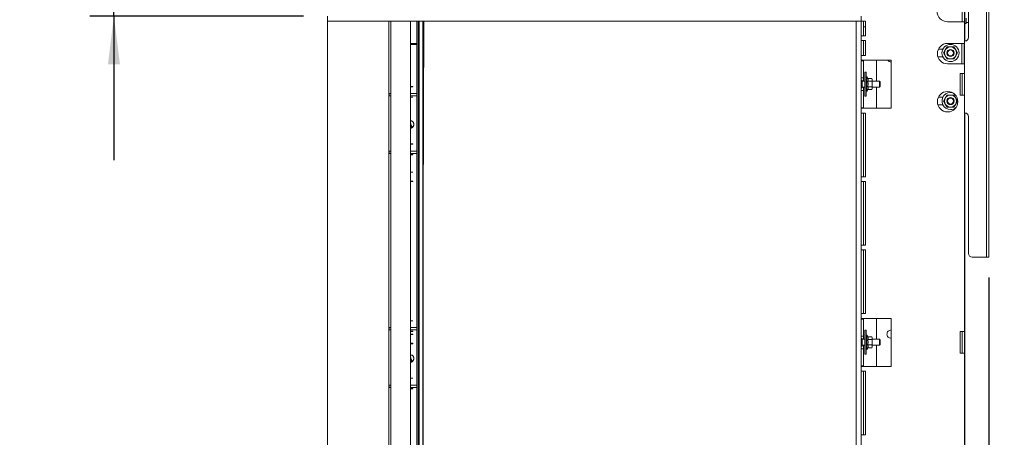
# Model space of a CAD drawing. Units: millimetres. Extents: x 423 to 4080, y 131 to 5783.
# Drawn here: x 2806 to 3625, y 2665 to 3013 of the extents above; entities that cross this region are included whole.
import ezdxf

# ---------------------------------------------------------------- set-up
doc = ezdxf.new("R2010")
doc.units = ezdxf.units.MM
doc.layers.add('DIM', color=10, linetype='Continuous')
doc.styles.add('SLDTEXTSTYLE4', font='TXT', dxfattribs={"width": 0.75})
doc.dimstyles.new('SLDDIMSTYLE0', dxfattribs={"dimtxt": 60, "dimasz": 40, "dimexe": 0, "dimexo": 0.0625, "dimgap": 15, "dimtad": 1, "dimdec": 0, "dimrnd": 1e-09, "dimzin": 12, "dimdsep": 46, "dimtxsty": 'SLDTEXTSTYLE4', "dimsah": 1, "dimcen": 0.09, "dimadec": 0, "dimazin": 3, "dimtfac": 1, "dimtofl": 0, "dimtmove": 0, "dimatfit": 3, "dimfxl": 0, "dimfrac": 2, "dimtolj": 1, "dimtzin": 12, "dimarcsym": 0})
doc.dimstyles.new('SLDDIMSTYLE1', dxfattribs={"dimtxt": 60, "dimasz": 40, "dimexe": 0, "dimexo": 0.0625, "dimgap": 15, "dimtad": 1, "dimdec": 0, "dimrnd": 1e-09, "dimzin": 12, "dimdsep": 46, "dimtxsty": 'SLDTEXTSTYLE4', "dimsah": 1, "dimcen": 0.09, "dimadec": 0, "dimazin": 3, "dimtfac": 1, "dimtmove": 0, "dimatfit": 0, "dimfxl": 0, "dimfrac": 2, "dimtolj": 1, "dimtzin": 12, "dimarcsym": 0})

# ---------------------------------------------------------------- blocks, each defined once
blk = doc.blocks.new('_D_14')
at = {"layer": 'DIM', "color": 1, "ltscale": 400}
for p, q in [((3536.09, 3448.4), (3898.45, 3448.4)), ((3878.45, 3448.4), (3878.45, 2083.6)), ((3209.82, 2083.6), (3898.45, 2083.6))]:
    blk.add_line(p, q, dxfattribs=at)
for points in [[(3878.45, 3448.4), (3873.45, 3408.4), (3883.45, 3408.4)], [(3878.45, 2083.6), (3883.45, 2123.6), (3873.45, 2123.6)]]:
    blk.add_solid(points, dxfattribs=at)
at = {"layer": 'DIM', "color": 1, "ltscale": 400, "insert": (3801.11, 2391.18), "char_height": 60, "attachment_point": 1, "rotation": 90, "style": 'SLDTEXTSTYLE4'}
blk.add_mtext('1313 - 1643', dxfattribs=at)
blk = doc.blocks.new('_D_15')
at = {"layer": 'DIM', "color": 1, "ltscale": 400}
for p, q in [((2884.72, 3224.07), (2884.72, 3344.07)), ((3102.67, 3224.07), (2864.72, 3224.07)), ((2884.72, 3016.15), (2884.72, 3224.07)), ((3042.32, 3016.15), (2864.72, 3016.15)), ((2884.72, 3016.15), (2884.72, 2896.15))]:
    blk.add_line(p, q, dxfattribs=at)
for points in [[(2884.72, 3224.07), (2889.72, 3264.07), (2879.72, 3264.07)], [(2884.72, 3016.15), (2879.72, 2976.15), (2889.72, 2976.15)]]:
    blk.add_solid(points, dxfattribs=at)
at = {"layer": 'DIM', "color": 1, "ltscale": 400, "insert": (2807.38, 3062.12), "char_height": 60, "attachment_point": 1, "rotation": 90, "style": 'SLDTEXTSTYLE4'}
blk.add_mtext('208', dxfattribs=at)
blk = doc.blocks.new('_D_16')
at = {"layer": 'DIM', "color": 1, "ltscale": 400}
for p, q in [((3062.32, 3032.15), (3062.32, 3508.07)), ((3092.32, 3137.65), (3092.32, 3508.07)), ((3062.32, 3488.07), (2915.88, 3488.07)), ((3062.32, 3488.07), (3092.32, 3488.07)), ((3092.32, 3488.07), (3212.32, 3488.07))]:
    blk.add_line(p, q, dxfattribs=at)
for points in [[(3062.32, 3488.07), (3022.32, 3493.07), (3022.32, 3483.07)], [(3092.32, 3488.07), (3132.32, 3483.07), (3132.32, 3493.07)]]:
    blk.add_solid(points, dxfattribs=at)
at = {"layer": 'DIM', "color": 1, "ltscale": 400, "insert": (2915.88, 3565.42), "char_height": 60, "attachment_point": 1, "style": 'SLDTEXTSTYLE4'}
blk.add_mtext('30', dxfattribs=at)
blk = doc.blocks.new('_D_20')
at = {"layer": 'DIM', "color": 1, "ltscale": 400}
for p, q in [((3612.72, 2798.53), (3612.72, 1623.6)), ((3506.32, 2242.15), (3506.32, 1623.6)), ((3506.32, 1643.6), (3234.39, 1643.6)), ((3612.72, 1643.6), (3506.32, 1643.6)), ((3612.72, 1643.6), (3732.72, 1643.6))]:
    blk.add_line(p, q, dxfattribs=at)
for points in [[(3506.32, 1643.6), (3466.32, 1648.6), (3466.32, 1638.6)], [(3612.72, 1643.6), (3652.72, 1638.6), (3652.72, 1648.6)]]:
    blk.add_solid(points, dxfattribs=at)
at = {"layer": 'DIM', "color": 1, "ltscale": 400, "insert": (3234.39, 1720.95), "char_height": 60, "attachment_point": 1, "style": 'SLDTEXTSTYLE4'}
blk.add_mtext('106', dxfattribs=at)

msp = doc.modelspace()

# ---------------------------------------------------------------- linework, layer by layer
at = {"linetype": 'Continuous', "lineweight": 15, "ltscale": 20}
for p, q in [((3595.72, 2998.53), (3595.72, 3112.53)), ((3610.72, 2818.53), (3610.72, 3112.53)), ((3612.72, 2818.53), (3612.72, 3112.53)), ((3592.72, 3034.06), (3592.72, 2995.53)), ((3590.32, 3029.48), (3590.32, 3011.48)), ((3592.32, 3011.48), (3592.32, 3029.48)), ((3062.32, 3016.15), (3062.32, 3012.15)), ((3506.32, 3016.15), (3506.32, 3012.15)), ((3062.32, 3012.15), (3502.32, 3012.15)), ((3062.32, 3012.15), (3062.32, 2262.15)), ((3113.32, 2262.15), (3113.32, 3012.15)), ((3115.1, 3012.15), (3115.1, 2262.9)), ((3131.35, 2263.9), (3131.35, 3012.15)), ((3131.4, 2263.9), (3131.4, 3012.15)), ((3136.82, 2262.15), (3136.82, 3012.15)), ((3137.82, 2262.15), (3137.82, 3012.15)), ((3138.07, 3012.15), (3138.07, 2262.15)), ((3138.57, 2262.15), (3138.57, 3012.15)), ((3141.57, 3012.15), (3141.57, 2262.15)), ((3142.07, 2262.15), (3142.07, 3012.15)), ((3502.11, 3006.4), (3502.11, 2266.4)), ((3506.32, 3012.15), (3502.32, 3012.15)), ((3502.32, 2262.15), (3502.32, 3012.15)), ((3506.32, 2262.15), (3506.32, 3012.15)), ((3506.32, 3012.14), (3509.92, 3012.14)), ((3508.32, 2999.81), (3508.32, 3012.14)), ((3509.92, 3007.4), (3508.32, 3007.4)), ((3509.92, 3012.14), (3509.92, 2999.81)), ((3578.32, 3011.48), (3588.72, 3011.48)), ((3588.72, 3011.48), (3592.32, 3011.48)), ((3592.32, 3011.48), (3592.32, 2968.48)), ((3592.72, 3010), (3593.72, 3010)), ((3593.72, 3014.4), (3593.72, 3010)), ((3593.72, 3010.9), (3595.72, 3010.9)), ((3509.92, 2999.81), (3506.32, 2999.81)), ((3131.4, 2993.51), (3136.82, 2993.51)), ((3131.4, 2992.51), (3132.37, 2992.51)), ((3132.37, 2992.51), (3136.82, 2992.51)), ((3506.32, 2995.81), (3509.92, 2995.81)), ((3508.32, 2983.48), (3508.32, 2995.81)), ((3509.92, 2995.81), (3509.92, 2983.48)), ((3577.84, 2990.53), (3576.39, 2988.03)), ((3578.32, 2993.48), (3588.72, 2993.48)), ((3585.05, 2988.03), (3583.61, 2990.53)), ((3591.94, 2993.48), (3588.72, 2993.48)), ((3590.15, 2993.48), (3590.15, 2976.48)), ((3591.94, 2993.48), (3591.94, 2976.48)), ((3592.32, 2995.53), (3592.72, 2995.53)), ((3509.92, 2983.48), (3506.32, 2983.48)), ((3570.26, 2982.28), (3574.41, 2982.28)), ((3574.41, 2988.78), (3570.71, 2988.78)), ((3576.39, 2988.03), (3574.95, 2985.53)), ((3574.95, 2985.53), (3576.39, 2983.03)), ((3576.39, 2983.03), (3577.84, 2980.53)), ((3583.61, 2980.53), (3585.05, 2983.03)), ((3586.5, 2985.53), (3585.05, 2988.03)), ((3585.05, 2983.03), (3586.5, 2985.53)), ((3506.32, 2979.48), (3509.92, 2979.48)), ((3508.32, 2978.98), (3506.32, 2978.98)), ((3508.32, 2979.48), (3508.32, 2978.98)), ((3508.32, 2978.98), (3508.32, 2964.73)), ((3531.32, 2979.48), (3509.92, 2979.48)), ((3519.07, 2979.48), (3519.07, 2962.15)), ((3531.32, 2979.48), (3531.32, 2939.48)), ((3578.32, 2976.48), (3588.72, 2976.48)), ((3588.72, 2976.48), (3591.94, 2976.48)), ((3510.62, 2969.65), (3509.32, 2969.65)), ((3509.32, 2969.65), (3509.32, 2949.65)), ((3510.62, 2969.65), (3510.62, 2949.65)), ((3511.12, 2965.55), (3510.62, 2965.55)), ((3511.87, 2964.25), (3511.12, 2965.55)), ((3511.12, 2965.55), (3511.12, 2959.7)), ((3588.72, 2950.48), (3588.72, 2968.48)), ((3592.32, 2968.48), (3588.72, 2968.48)), ((3590.32, 2950.48), (3590.32, 2968.48)), ((3592.32, 2968.48), (3592.32, 2950.48)), ((3132.37, 2957.61), (3131.4, 2957.61)), ((3133.37, 2957.41), (3131.4, 2957.41)), ((3133.37, 2957.61), (3132.37, 2957.61)), ((3133.37, 2957.61), (3133.37, 2957.41)), ((3508.32, 2964.73), (3506.32, 2964.73)), ((3507.32, 2962.9), (3506.32, 2962.9)), ((3507.32, 2956.4), (3507.32, 2962.9)), ((3509.32, 2962.15), (3507.32, 2962.15)), ((3507.32, 2957.15), (3509.32, 2957.15)), ((3508.32, 2962.15), (3508.32, 2964.73)), ((3508.32, 2954.23), (3508.32, 2957.15)), ((3511.12, 2959.7), (3511.12, 2953.75)), ((3511.86, 2964.27), (3515.39, 2964.27)), ((3511.86, 2961.99), (3515.39, 2961.99)), ((3511.86, 2957.37), (3515.39, 2957.37)), ((3515.62, 2963.65), (3515.39, 2964.27)), ((3515.39, 2964.27), (3515.62, 2963.13)), ((3515.62, 2963.13), (3515.39, 2961.99)), ((3515.39, 2957.37), (3515.62, 2956.2)), ((3515.62, 2963.13), (3515.62, 2963.65)), ((3515.62, 2959.68), (3515.62, 2963.13)), ((3521.57, 2962.15), (3515.62, 2962.15)), ((3515.62, 2956.2), (3515.62, 2959.68)), ((3515.62, 2957.15), (3521.57, 2957.15)), ((3519.07, 2957.15), (3519.07, 2939.48)), ((3522.32, 2961.4), (3521.57, 2962.15)), ((3521.57, 2957.15), (3521.57, 2962.15)), ((3521.57, 2957.15), (3522.32, 2957.9)), ((3522.32, 2961.4), (3522.32, 2957.9)), ((3113.7, 2951.86), (3113.7, 2949.86)), ((3113.7, 2951.86), (3113.83, 2951.86)), ((3113.7, 2949.86), (3113.83, 2949.86)), ((3113.83, 2951.86), (3115.1, 2951.86)), ((3113.83, 2949.86), (3115.1, 2949.86)), ((3132.47, 2951.86), (3131.4, 2951.86)), ((3132.47, 2949.86), (3131.4, 2949.86)), ((3133.22, 2951.86), (3132.47, 2951.86)), ((3133.22, 2949.86), (3132.47, 2949.86)), ((3133.26, 2951.86), (3133.22, 2951.86)), ((3133.26, 2949.86), (3133.22, 2949.86)), ((3134.28, 2951.86), (3133.26, 2951.86)), ((3134.28, 2949.86), (3133.26, 2949.86)), ((3136.82, 2951.86), (3134.28, 2951.86)), ((3136.82, 2949.86), (3134.28, 2949.86)), ((3506.32, 2956.4), (3507.32, 2956.4)), ((3508.32, 2954.23), (3506.32, 2954.23)), ((3508.32, 2954.23), (3508.32, 2939.98)), ((3509.32, 2949.65), (3510.62, 2949.65)), ((3510.62, 2953.75), (3511.12, 2953.75)), ((3511.12, 2953.75), (3511.87, 2955.05)), ((3511.86, 2955.03), (3515.39, 2955.03)), ((3515.62, 2956.2), (3515.39, 2955.03)), ((3515.39, 2955.03), (3515.62, 2955.65)), ((3515.62, 2955.65), (3515.62, 2956.2)), ((3577.84, 2950.53), (3576.39, 2948.03)), ((3585.05, 2948.03), (3583.61, 2950.53)), ((3592.32, 2950.48), (3588.72, 2950.48)), ((3592.32, 2950.48), (3592.32, 2753.48)), ((3131.4, 2948.81), (3133.37, 2948.81)), ((3131.4, 2948.61), (3132.37, 2948.61)), ((3132.37, 2948.61), (3133.37, 2948.61)), ((3133.37, 2948.81), (3133.37, 2948.61)), ((3570.26, 2942.28), (3574.41, 2942.28)), ((3574.41, 2948.78), (3570.71, 2948.78)), ((3576.39, 2948.03), (3574.95, 2945.53)), ((3574.95, 2945.53), (3576.39, 2943.03)), ((3576.39, 2943.03), (3577.84, 2940.53)), ((3583.61, 2940.53), (3585.05, 2943.03)), ((3586.5, 2945.53), (3585.05, 2948.03)), ((3585.05, 2943.03), (3586.5, 2945.53)), ((3508.32, 2939.98), (3506.32, 2939.98)), ((3509.92, 2939.48), (3506.32, 2939.48)), ((3506.32, 2935.48), (3509.92, 2935.48)), ((3508.32, 2939.98), (3508.32, 2939.48)), ((3508.32, 2882.48), (3508.32, 2935.48)), ((3531.32, 2939.48), (3509.92, 2939.48)), ((3509.92, 2935.48), (3509.92, 2882.48)), ((3592.72, 2935.53), (3592.32, 2935.53)), ((3592.72, 2935.53), (3592.72, 2240.53)), ((3131.4, 2925.72), (3131.99, 2924.2)), ((3132.55, 2924.42), (3131.8, 2926.35)), ((3595.72, 2818.53), (3595.72, 2932.53)), ((3131.84, 2923.82), (3131.42, 2923.73)), ((3131.54, 2923.15), (3131.95, 2923.23)), ((3131.84, 2923.82), (3131.83, 2923.82)), ((3132.37, 2909.86), (3131.4, 2909.86)), ((3133.37, 2909.66), (3131.4, 2909.66)), ((3133.37, 2909.86), (3132.37, 2909.86)), ((3133.37, 2909.86), (3133.37, 2909.66)), ((3113.7, 2903.86), (3113.7, 2901.86)), ((3113.7, 2903.86), (3113.83, 2903.86)), ((3113.7, 2901.86), (3113.83, 2901.86)), ((3113.83, 2903.86), (3115.1, 2903.86)), ((3113.83, 2901.86), (3115.1, 2901.86)), ((3132.47, 2903.86), (3131.4, 2903.86)), ((3132.47, 2901.86), (3131.4, 2901.86)), ((3131.4, 2901.06), (3133.37, 2901.06)), ((3131.4, 2900.86), (3132.37, 2900.86)), ((3132.37, 2900.86), (3133.37, 2900.86)), ((3133.22, 2903.86), (3132.47, 2903.86)), ((3133.22, 2901.86), (3132.47, 2901.86)), ((3133.26, 2903.86), (3133.22, 2903.86)), ((3133.26, 2901.86), (3133.22, 2901.86)), ((3134.28, 2903.86), (3133.26, 2903.86)), ((3134.28, 2901.86), (3133.26, 2901.86)), ((3133.37, 2901.06), (3133.37, 2900.86)), ((3136.82, 2903.86), (3134.28, 2903.86)), ((3136.82, 2901.86), (3134.28, 2901.86)), ((3133.37, 2886.22), (3131.4, 2886.22)), ((3132.37, 2886.42), (3131.41, 2886.42)), ((3131.41, 2886.42), (3131.41, 2886.22)), ((3131.47, 2886.42), (3131.47, 2886.22)), ((3133.37, 2886.42), (3132.37, 2886.42)), ((3133.37, 2886.22), (3133.37, 2886.42)), ((3131.4, 2878.79), (3133.37, 2878.79)), ((3131.41, 2878.79), (3131.41, 2878.42)), ((3132.37, 2878.42), (3131.41, 2878.42)), ((3131.47, 2878.79), (3131.47, 2878.42)), ((3133.37, 2878.42), (3132.37, 2878.42)), ((3133.37, 2878.42), (3133.37, 2878.79)), ((3509.92, 2882.48), (3506.32, 2882.48)), ((3506.32, 2878.48), (3509.92, 2878.48)), ((3508.32, 2825.48), (3508.32, 2878.48)), ((3509.92, 2878.48), (3509.92, 2825.48)), ((3509.92, 2825.48), (3506.32, 2825.48)), ((3506.32, 2821.48), (3509.92, 2821.48)), ((3508.32, 2768.48), (3508.32, 2821.48)), ((3509.92, 2821.48), (3509.92, 2768.48)), ((3610.72, 2815.53), (3610.72, 2818.53)), ((3612.72, 2818.53), (3612.72, 2815.53)), ((3609.72, 2815.53), (3598.72, 2815.53)), ((3610.72, 2815.53), (3609.72, 2815.53)), ((3612.72, 2815.53), (3610.72, 2815.53)), ((3132.37, 2762.61), (3131.4, 2762.61)), ((3133.37, 2762.41), (3131.4, 2762.41)), ((3133.37, 2762.61), (3132.37, 2762.61)), ((3133.37, 2762.61), (3133.37, 2762.41)), ((3509.92, 2768.48), (3506.32, 2768.48)), ((3506.32, 2764.48), (3509.92, 2764.48)), ((3508.32, 2763.98), (3506.32, 2763.98)), ((3508.32, 2764.48), (3508.32, 2763.98)), ((3508.32, 2763.98), (3508.32, 2749.73)), ((3531.32, 2764.48), (3509.92, 2764.48)), ((3519.07, 2764.48), (3519.07, 2747.15)), ((3531.32, 2764.48), (3531.32, 2724.48)), ((3113.7, 2756.86), (3113.7, 2754.86)), ((3113.7, 2756.86), (3113.83, 2756.86)), ((3113.7, 2754.86), (3113.83, 2754.86)), ((3113.83, 2756.86), (3115.1, 2756.86)), ((3113.83, 2754.86), (3115.1, 2754.86)), ((3132.47, 2756.86), (3131.4, 2756.86)), ((3132.47, 2754.86), (3131.4, 2754.86)), ((3131.4, 2753.81), (3133.37, 2753.81)), ((3131.4, 2753.61), (3132.37, 2753.61)), ((3132.37, 2753.61), (3133.37, 2753.61)), ((3133.22, 2756.86), (3132.47, 2756.86)), ((3133.22, 2754.86), (3132.47, 2754.86)), ((3133.26, 2756.86), (3133.22, 2756.86)), ((3133.26, 2754.86), (3133.22, 2754.86)), ((3134.28, 2756.86), (3133.26, 2756.86)), ((3134.28, 2754.86), (3133.26, 2754.86)), ((3133.37, 2753.81), (3133.37, 2753.61)), ((3136.82, 2756.86), (3134.28, 2756.86)), ((3136.82, 2754.86), (3134.28, 2754.86)), ((3510.62, 2754.65), (3509.32, 2754.65)), ((3509.32, 2754.65), (3509.32, 2734.65)), ((3510.62, 2754.65), (3510.62, 2734.65)), ((3588.72, 2735.48), (3588.72, 2753.48)), ((3588.72, 2753.48), (3592.32, 2753.48)), ((3590.32, 2735.48), (3590.32, 2753.48)), ((3592.32, 2753.48), (3592.32, 2735.48)), ((3133.37, 2751.22), (3131.4, 2751.22)), ((3132.37, 2751.42), (3131.41, 2751.42)), ((3131.41, 2751.42), (3131.41, 2751.22)), ((3131.47, 2751.42), (3131.47, 2751.22)), ((3133.37, 2751.42), (3132.37, 2751.42)), ((3133.37, 2751.22), (3133.37, 2751.42)), ((3508.32, 2749.73), (3506.32, 2749.73)), ((3507.32, 2747.9), (3506.32, 2747.9)), ((3507.32, 2741.4), (3507.32, 2747.9)), ((3509.32, 2747.15), (3507.32, 2747.15)), ((3508.32, 2747.15), (3508.32, 2749.73)), ((3511.12, 2750.55), (3510.62, 2750.55)), ((3511.87, 2749.25), (3511.12, 2750.55)), ((3511.12, 2750.55), (3511.12, 2744.7)), ((3511.12, 2744.7), (3511.12, 2738.75)), ((3511.86, 2749.27), (3515.39, 2749.27)), ((3511.86, 2746.99), (3515.39, 2746.99)), ((3515.62, 2748.65), (3515.39, 2749.27)), ((3515.39, 2749.27), (3515.62, 2748.13)), ((3515.62, 2748.13), (3515.39, 2746.99)), ((3515.62, 2748.13), (3515.62, 2748.65)), ((3515.62, 2744.68), (3515.62, 2748.13)), ((3521.57, 2747.15), (3515.62, 2747.15)), ((3515.62, 2741.2), (3515.62, 2744.68)), ((3522.32, 2746.4), (3521.57, 2747.15)), ((3521.57, 2742.15), (3521.57, 2747.15)), ((3522.32, 2746.4), (3522.32, 2742.9)), ((3131.4, 2743.79), (3133.37, 2743.79)), ((3131.41, 2743.79), (3131.41, 2743.42)), ((3132.37, 2743.42), (3131.41, 2743.42)), ((3131.47, 2743.79), (3131.47, 2743.42)), ((3133.37, 2743.42), (3132.37, 2743.42)), ((3133.37, 2743.42), (3133.37, 2743.79)), ((3506.32, 2741.4), (3507.32, 2741.4)), ((3508.32, 2739.23), (3506.32, 2739.23)), ((3507.32, 2742.15), (3509.32, 2742.15)), ((3508.32, 2739.23), (3508.32, 2742.15)), ((3508.32, 2739.23), (3508.32, 2724.98)), ((3510.62, 2738.75), (3511.12, 2738.75)), ((3511.12, 2738.75), (3511.86, 2740.03)), ((3511.86, 2742.37), (3515.39, 2742.37)), ((3511.86, 2740.03), (3515.39, 2740.03)), ((3515.39, 2742.37), (3515.62, 2741.2)), ((3515.62, 2741.2), (3515.39, 2740.03)), ((3515.39, 2740.03), (3515.62, 2740.65)), ((3515.62, 2742.15), (3521.57, 2742.15)), ((3515.62, 2740.65), (3515.62, 2741.2)), ((3519.07, 2742.15), (3519.07, 2724.48)), ((3521.57, 2742.15), (3522.32, 2742.9)), ((3131.4, 2730.72), (3131.99, 2729.2)), ((3131.84, 2728.82), (3131.42, 2728.73)), ((3131.54, 2728.15), (3131.95, 2728.23)), ((3132.55, 2729.42), (3131.8, 2731.35)), ((3131.84, 2728.82), (3131.83, 2728.82)), ((3509.32, 2734.65), (3510.62, 2734.65)), ((3592.32, 2735.48), (3588.72, 2735.48)), ((3592.32, 2735.48), (3592.32, 2538.48)), ((3508.32, 2724.98), (3506.32, 2724.98)), ((3509.92, 2724.48), (3506.32, 2724.48)), ((3506.32, 2720.48), (3509.92, 2720.48)), ((3508.32, 2724.98), (3508.32, 2724.48)), ((3508.32, 2667.48), (3508.32, 2720.48)), ((3531.32, 2724.48), (3509.92, 2724.48)), ((3509.92, 2720.48), (3509.92, 2667.48)), ((3132.37, 2714.86), (3131.4, 2714.86)), ((3133.37, 2714.66), (3131.4, 2714.66)), ((3133.37, 2714.86), (3132.37, 2714.86)), ((3133.37, 2714.86), (3133.37, 2714.66)), ((3113.7, 2708.86), (3113.7, 2706.86)), ((3113.7, 2708.86), (3113.83, 2708.86)), ((3113.7, 2706.86), (3113.83, 2706.86)), ((3113.83, 2708.86), (3115.1, 2708.86)), ((3113.83, 2706.86), (3115.1, 2706.86)), ((3132.47, 2708.86), (3131.4, 2708.86)), ((3132.47, 2706.86), (3131.4, 2706.86)), ((3131.4, 2706.06), (3133.37, 2706.06)), ((3131.4, 2705.86), (3132.37, 2705.86)), ((3132.37, 2705.86), (3133.37, 2705.86)), ((3133.22, 2708.86), (3132.47, 2708.86)), ((3133.22, 2706.86), (3132.47, 2706.86)), ((3133.26, 2708.86), (3133.22, 2708.86)), ((3133.26, 2706.86), (3133.22, 2706.86)), ((3134.28, 2708.86), (3133.26, 2708.86)), ((3134.28, 2706.86), (3133.26, 2706.86)), ((3133.37, 2706.06), (3133.37, 2705.86)), ((3136.82, 2708.86), (3134.28, 2708.86)), ((3136.82, 2706.86), (3134.28, 2706.86)), ((3509.92, 2667.48), (3506.32, 2667.48))]:
    msp.add_line(p, q, dxfattribs=at)
at = {"linetype": 'Continuous', "lineweight": 15, "ltscale": 20, "flags": 128}
msp.add_lwpolyline([(3142.49, 3012.15), (3142.26, 2934.22), (3142.07, 2850.65)], dxfattribs=at)
at = {"linetype": 'Continuous', "lineweight": 15, "ltscale": 400}
for centre, radius in [((3580.72, 2985.53), 7.1), ((3580.72, 2985.53), 3), ((3580.72, 2985.53), 2.5), ((3578.32, 2944.98), 8.5), ((3580.72, 2945.53), 3), ((3580.72, 2945.53), 2.5)]:
    msp.add_circle(centre, radius, dxfattribs=at)
for centre, radius, start, end in [((3578.32, 3020.48), 9, 90, 270), ((3503.11, 3006.4), 1, 142.34605, 180.00924), ((3592.72, 2998.53), 3, 270, 0), ((3578.32, 2984.98), 8.5, 90, 270), ((3580.72, 2985.53), 5, 90, 150), ((3580.72, 2985.53), 5, 30, 90), ((3580.72, 2985.53), 5, 150, 210), ((3580.72, 2985.53), 5, 210, 270), ((3580.72, 2985.53), 5, 270, 330), ((3580.72, 2985.53), 5, 330, 30), ((3531.07, 2981.4), 3.25, 216.31925, 274.41173), ((3580.72, 2945.53), 7.1, 76.1786, 270), ((3580.72, 2945.53), 5, 90, 150), ((3580.72, 2945.53), 5, 30, 90), ((3580.72, 2945.53), 5, 150, 210), ((3580.72, 2945.53), 5, 210, 270), ((3580.72, 2945.53), 5, 270, 330), ((3580.72, 2945.53), 5, 330, 30), ((3580.72, 2945.53), 7.1, 270, 309.57038), ((3592.72, 2932.53), 3, 0, 90), ((3598.72, 2818.53), 3, 180, 270), ((3531.07, 2751.4), 3.25, 85.58827, 180), ((3531.07, 2751.4), 3.25, 180, 274.41173)]:
    msp.add_arc(centre, radius, start, end, dxfattribs=at)
at = {"linetype": 'Continuous', "lineweight": 15, "ltscale": 20}
for points, knots in [([(3580.72, 2990.53), (3579.79, 2990.53), (3578.82, 2990.53), (3577.87, 2990.53), (3577.84, 2990.53)], [0, 0, 0, 0, 0.961587, 1, 1, 1, 1]), ([(3583.61, 2990.53), (3583.39, 2990.53), (3582.43, 2990.53), (3581.46, 2990.53), (3580.72, 2990.53)], [0, 0, 0, 0, 0.233098, 1, 1, 1, 1]), ([(3577.84, 2980.53), (3577.87, 2980.53), (3578.82, 2980.53), (3579.79, 2980.53), (3580.72, 2980.53)], [0, 0, 0, 0, 0.038413, 1, 1, 1, 1]), ([(3580.72, 2980.53), (3581.46, 2980.53), (3582.43, 2980.53), (3583.39, 2980.53), (3583.61, 2980.53)], [0, 0, 0, 0, 0.7669019, 1, 1, 1, 1]), ([(3511.86, 2964.27), (3512.04, 2963.86), (3512.39, 2963.1), (3512.03, 2962.34), (3511.86, 2961.99)], [0, 0, 0, 0, 0.534709, 1, 1, 1, 1]), ([(3511.86, 2961.99), (3511.99, 2961.43), (3512.32, 2960.1), (3512.17, 2958.51), (3511.91, 2957.56), (3511.86, 2957.37)], [0, 0, 0, 0, 0.3677, 0.872919, 1, 1, 1, 1]), ([(3511.86, 2957.37), (3512.04, 2956.95), (3512.39, 2956.17), (3512.03, 2955.39), (3511.86, 2955.03)], [0, 0, 0, 0, 0.534709, 1, 1, 1, 1]), ([(3515.39, 2961.99), (3515.4, 2961.96), (3515.53, 2961.2), (3515.58, 2960.42), (3515.62, 2959.68)], [0, 0, 0, 0, 0.042142, 1, 1, 1, 1]), ([(3515.62, 2959.68), (3515.59, 2959.08), (3515.55, 2958.31), (3515.42, 2957.54), (3515.39, 2957.37)], [0, 0, 0, 0, 0.773629, 1, 1, 1, 1]), ([(3580.72, 2950.53), (3579.79, 2950.53), (3578.82, 2950.53), (3577.87, 2950.53), (3577.84, 2950.53)], [0, 0, 0, 0, 0.961587, 1, 1, 1, 1]), ([(3583.61, 2950.53), (3583.39, 2950.53), (3582.43, 2950.53), (3581.46, 2950.53), (3580.72, 2950.53)], [0, 0, 0, 0, 0.233098, 1, 1, 1, 1]), ([(3577.84, 2940.53), (3577.87, 2940.53), (3578.82, 2940.53), (3579.79, 2940.53), (3580.72, 2940.53)], [0, 0, 0, 0, 0.038413, 1, 1, 1, 1]), ([(3580.72, 2940.53), (3581.46, 2940.53), (3582.43, 2940.53), (3583.39, 2940.53), (3583.61, 2940.53)], [0, 0, 0, 0, 0.7669019, 1, 1, 1, 1]), ([(3131.4, 2923), (3131.45, 2923), (3131.66, 2922.97), (3132.08, 2923.05), (3132.61, 2923.25), (3133.1, 2923.6), (3133.52, 2924.06), (3133.86, 2924.6), (3134.09, 2925.21), (3134.21, 2925.86), (3134.21, 2926.51), (3134.09, 2927.14), (3133.85, 2927.73), (3133.51, 2928.23), (3133.07, 2928.63), (3132.56, 2928.9), (3132.02, 2929.05), (3131.64, 2929.03), (3131.47, 2929.02)], [0, 0, 0, 0, 0.015527, 0.08089, 0.147531, 0.213869, 0.278659, 0.344409, 0.410888, 0.476556, 0.541328, 0.607653, 0.674243, 0.739552, 0.805279, 0.872196, 0.938669, 1, 1, 1, 1]), ([(3131.8, 2926.35), (3131.74, 2926.5), (3131.65, 2926.73), (3131.52, 2926.96), (3131.47, 2927.04)], [0, 0, 0, 0, 0.63853, 1, 1, 1, 1]), ([(3131.95, 2923.23), (3132.05, 2923.26), (3132.23, 2923.32), (3132.45, 2923.54), (3132.59, 2923.82), (3132.63, 2924.13), (3132.58, 2924.33), (3132.55, 2924.42)], [0, 0, 0, 0, 0.200779, 0.394786, 0.599005, 0.810883, 1, 1, 1, 1]), ([(3131.54, 2923.15), (3131.52, 2923.15), (3131.5, 2923.14), (3131.46, 2923.17), (3131.42, 2923.19), (3131.41, 2923.22), (3131.4, 2923.22)], [0, 0, 0, 0, 0.296078, 0.549681, 0.954874, 1, 1, 1, 1]), ([(3131.99, 2924.2), (3132, 2924.18), (3132.01, 2924.14), (3132.01, 2924.06), (3131.99, 2923.97), (3131.95, 2923.9), (3131.9, 2923.85), (3131.86, 2923.83), (3131.84, 2923.82), (3131.84, 2923.82)], [0, 0, 0, 0, 0.147331, 0.300902, 0.450787, 0.599727, 0.749504, 0.906051, 1, 1, 1, 1]), ([(3511.86, 2749.27), (3512.04, 2748.86), (3512.39, 2748.1), (3512.03, 2747.34), (3511.86, 2746.99)], [0, 0, 0, 0, 0.534709, 1, 1, 1, 1]), ([(3511.86, 2746.99), (3511.99, 2746.43), (3512.32, 2745.1), (3512.17, 2743.51), (3511.91, 2742.56), (3511.86, 2742.37)], [0, 0, 0, 0, 0.3677, 0.872919, 1, 1, 1, 1]), ([(3515.39, 2746.99), (3515.4, 2746.96), (3515.53, 2746.2), (3515.58, 2745.42), (3515.62, 2744.68)], [0, 0, 0, 0, 0.042142, 1, 1, 1, 1]), ([(3515.62, 2744.68), (3515.59, 2744.08), (3515.55, 2743.31), (3515.42, 2742.54), (3515.39, 2742.37)], [0, 0, 0, 0, 0.773629, 1, 1, 1, 1]), ([(3511.86, 2742.37), (3512.04, 2741.95), (3512.39, 2741.17), (3512.03, 2740.39), (3511.86, 2740.03)], [0, 0, 0, 0, 0.534709, 1, 1, 1, 1]), ([(3131.4, 2728), (3131.45, 2728), (3131.66, 2727.97), (3132.08, 2728.05), (3132.61, 2728.25), (3133.1, 2728.6), (3133.52, 2729.06), (3133.86, 2729.6), (3134.09, 2730.21), (3134.21, 2730.86), (3134.21, 2731.51), (3134.09, 2732.14), (3133.85, 2732.73), (3133.51, 2733.23), (3133.07, 2733.63), (3132.56, 2733.9), (3132.02, 2734.05), (3131.64, 2734.03), (3131.47, 2734.02)], [0, 0, 0, 0, 0.015527, 0.08089, 0.147531, 0.213869, 0.278659, 0.344409, 0.410888, 0.476556, 0.541328, 0.607653, 0.674243, 0.739552, 0.805279, 0.872196, 0.938669, 1, 1, 1, 1]), ([(3131.54, 2728.15), (3131.52, 2728.15), (3131.5, 2728.14), (3131.46, 2728.17), (3131.42, 2728.19), (3131.41, 2728.22), (3131.4, 2728.22)], [0, 0, 0, 0, 0.296078, 0.549681, 0.954874, 1, 1, 1, 1]), ([(3131.8, 2731.35), (3131.74, 2731.5), (3131.65, 2731.73), (3131.52, 2731.96), (3131.47, 2732.04)], [0, 0, 0, 0, 0.63853, 1, 1, 1, 1]), ([(3131.99, 2729.2), (3132, 2729.18), (3132.01, 2729.14), (3132.01, 2729.06), (3131.99, 2728.97), (3131.95, 2728.9), (3131.9, 2728.85), (3131.86, 2728.83), (3131.84, 2728.82), (3131.84, 2728.82)], [0, 0, 0, 0, 0.147331, 0.300902, 0.450787, 0.599727, 0.749504, 0.906051, 1, 1, 1, 1]), ([(3131.95, 2728.23), (3132.05, 2728.26), (3132.23, 2728.32), (3132.45, 2728.54), (3132.59, 2728.82), (3132.63, 2729.13), (3132.58, 2729.33), (3132.55, 2729.42)], [0, 0, 0, 0, 0.200779, 0.394786, 0.599005, 0.810883, 1, 1, 1, 1])]:
    msp.add_open_spline(points, degree=3, knots=knots, dxfattribs=at)

# ---------------------------------------------------------------- dimensions: what is measured, and where the dimension line sits
at = {"layer": 'DIM', "color": 1, "ltscale": 20}
dim = msp.add_linear_dim(base=(3092.32, 3488.07), p1=(3062.32, 3012.15), p2=(3092.32, 3117.65), dimstyle='SLDDIMSTYLE1', dxfattribs=at)
dim.commit()
dim.dimension.update_dxf_attribs({"geometry": '_D_16', "text_midpoint": (2960.21, 3488.07), "dimtype": 160})
dim = msp.add_linear_dim(base=(3878.45, 2083.6), p1=(3516.09, 3448.4), p2=(3189.82, 2083.6), angle=90, text='1313 - 1643', dimstyle='SLDDIMSTYLE0', dxfattribs=at)
dim.commit()
dim.dimension.update_dxf_attribs({"geometry": '_D_14', "text_midpoint": (3878.45, 2603.98), "dimtype": 160})
for base, p1, p2, angle, picture, middle in [((2884.72, 3224.07), (3062.32, 3016.15), (3122.67, 3224.07), 90, '_D_15', (2884.72, 3128.62)), ((3506.32, 1643.6), (3612.72, 2818.53), (3506.32, 2262.15), 0, '_D_20', (3300.89, 1643.6))]:
    dim = msp.add_linear_dim(base=base, p1=p1, p2=p2, angle=angle, dimstyle='SLDDIMSTYLE1', dxfattribs=at)
    dim.commit()
    dim.dimension.update_dxf_attribs({"geometry": picture, "text_midpoint": middle, "dimtype": 160})

doc.saveas('drawing.dxf')
